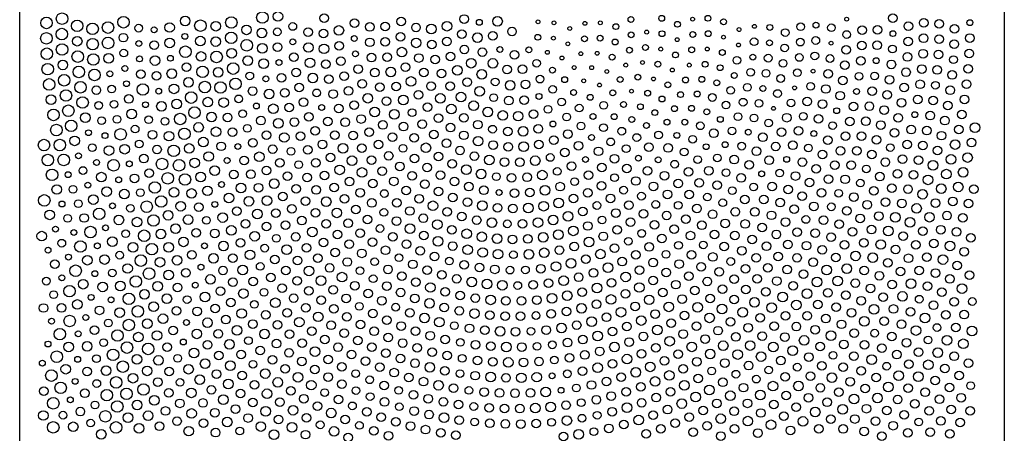
# Model space of a CAD drawing. Units: inches. Extents: x 725.5 to 773.5, y 41.3 to 137.3.
# Drawn here: x 725.5 to 773.5, y 69.8 to 89.9 of the extents above; entities that cross this region are included whole.
import ezdxf

# ---------------------------------------------------------------- set-up
doc = ezdxf.new("R2010")
doc.units = ezdxf.units.IN
doc.header["$MEASUREMENT"] = 0
for name, color, linetype in [('_125_HENDRICK', 1, 'Continuous'), ('_191_HENDRICK', 1, 'Continuous'), ('_250_HENDRICK', 1, 'Continuous'), ('_281_HENDRICK', 1, 'Continuous'), ('_313_HENDRICK', 1, 'Continuous'), ('_375_HENDRICK', 1, 'Continuous')]:
    doc.layers.add(name, color=color, linetype=linetype)

msp = doc.modelspace()

# ---------------------------------------------------------------- linework, layer by layer
at = {"color": 6}
msp.add_lwpolyline([(725.499, 41.35), (725.499, 137.35), (773.499, 137.35), (773.499, 41.35)], close=True, dxfattribs=at)
at = {"layer": '_125_HENDRICK'}
for centre in [(750.77, 89.822), (751.543, 89.778), (753.054, 89.748), (753.804, 89.778), (758.303, 89.956), (765.813, 89.957), (752.315, 89.499), (756.064, 89.325), (760.568, 89.447), (761.317, 89.603), (751.518, 89.028), (752.223, 88.754), (757.55, 88.956), (759.81, 89.078), (765.055, 88.786), (751.224, 88.338), (752.857, 88.269), (753.651, 88.291), (756.751, 88.496), (759.018, 88.498), (760.541, 88.696), (751.935, 88.061), (755.861, 87.841), (752.529, 87.594), (753.383, 87.591), (754.123, 87.401), (755.045, 87.716), (757.316, 87.475), (758.141, 87.716), (764.177, 87.418), (752.996, 86.948), (756.4, 87.04), (753.764, 86.742), (755.324, 86.442), (763.274, 86.603), (762.245, 85.604)]:
    msp.add_circle(centre, 0.0938, dxfattribs=at)
at = {"layer": '_191_HENDRICK'}
for centre in [(747.906, 89.801), (755.297, 89.94), (756.797, 89.995), (757.563, 89.706), (759.052, 89.998), (759.811, 89.828), (764.318, 89.664), (771.821, 89.785), (732.053, 89.437), (754.564, 89.591), (755.309, 89.19), (756.813, 89.245), (758.313, 89.206), (759.064, 89.247), (762.068, 89.553), (768.07, 89.251), (731.308, 88.766), (733.553, 89.116), (738.812, 88.848), (741.81, 89.01), (750.756, 89.072), (753.034, 88.998), (753.793, 89.028), (754.526, 88.842), (762.051, 88.803), (741.868, 88.262), (748.909, 88.475), (750.324, 88.458), (755.225, 88.444), (756.005, 88.577), (757.467, 88.21), (758.258, 88.457), (759.754, 88.329), (731.342, 88.016), (732.845, 88.047), (738.14, 87.84), (754.378, 88.106), (756.613, 87.759), (758.912, 87.755), (761.239, 88.105), (767.254, 87.932), (729.897, 87.294), (730.626, 87.553), (751.471, 87.472), (759.644, 87.587), (730.707, 86.808), (737.502, 87.043), (752.065, 87.005), (754.772, 87.017), (755.633, 87.126), (757.096, 86.757), (757.96, 86.988), (758.749, 87.023), (759.48, 86.855), (760.335, 87.21), (732.276, 86.445), (752.502, 86.383), (754.41, 86.359), (756.114, 86.346), (757.718, 86.277), (758.528, 86.306), (761.731, 86.576), (766.298, 86.431), (731.631, 85.784), (750.816, 86.189), (753.312, 86.143), (754.939, 85.798), (756.811, 86.064), (737.038, 85.723), (740.221, 85.652), (755.758, 85.686), (756.461, 85.399), (757.416, 85.59), (758.252, 85.608), (758.995, 85.435), (765.328, 85.492), (769.134, 85.299), (751.495, 84.845), (753.448, 85.213), (754.482, 85.203), (755.336, 85.065), (757.056, 84.932), (757.921, 84.934), (759.654, 85.068), (728.854, 84.418), (756.051, 84.771), (761.018, 84.443), (764.213, 84.376), (729.659, 84.277), (753.378, 84.19), (757.539, 84.288), (736.133, 83.748), (758.964, 83.736), (759.887, 83.837), (728.367, 83.295), (729.246, 82.968), (730.845, 82.901), (735.61, 83.062), (753.081, 83.115), (755.66, 83.174), (756.627, 83.098), (762.888, 83.119), (727.86, 82.373), (730.324, 82.124), (761.669, 82.414), (728.822, 81.863), (735.339, 81.894), (748.869, 81.505), (727.562, 80.942), (730.024, 80.853), (735.011, 80.925), (727.245, 79.719), (728.138, 79.553), (729.686, 79.782), (726.882, 78.69), (729.284, 78.901), (734.509, 78.905), (727.878, 78.356), (734.336, 77.86), (727.558, 77.347), (729.164, 77.546), (734.059, 76.99), (728.982, 76.39), (729.952, 76.269), (727.053, 75.229), (728.719, 75.413), (733.627, 75.167), (728.353, 74.615), (726.879, 74.115), (733.477, 74.217), (728.324, 73.369), (726.604, 73.187), (751.454, 72.566), (728.204, 72.296), (751.89, 71.862), (727.968, 71.395)]:
    msp.add_circle(centre, 0.143, dxfattribs=at)
at = {"layer": '_250_HENDRICK'}
for centre in [(738.812, 89.599), (763.569, 89.585), (731.304, 89.517), (738.056, 89.337), (762.818, 89.301), (765.07, 89.536), (765.818, 89.206), (761.302, 88.853), (763.555, 88.835), (764.309, 88.914), (730.574, 88.302), (762.787, 88.552), (764.262, 88.164), (768.046, 88.501), (750.697, 87.805), (760.463, 87.95), (761.988, 88.054), (762.714, 87.804), (763.501, 88.087), (765.004, 88.037), (771.021, 87.983), (736.716, 87.189), (761.129, 87.363), (761.882, 87.311), (763.407, 87.342), (766.415, 87.173), (767.174, 87.186), (748.679, 86.895), (750.864, 87.032), (762.599, 87.062), (770.142, 86.732), (729.985, 86.547), (739.978, 86.362), (751.485, 86.529), (760.156, 86.481), (760.971, 86.629), (762.443, 86.329), (764.054, 86.678), (729.349, 85.748), (730.101, 85.806), (736.174, 86.069), (748.603, 86.128), (751.916, 85.915), (753.967, 85.754), (759.263, 86.136), (759.929, 85.766), (760.768, 85.907), (761.536, 85.851), (763.101, 85.873), (736.367, 85.344), (744.63, 85.395), (751.256, 85.558), (752.774, 85.62), (729.491, 85.009), (730.245, 85.07), (731.788, 85.05), (732.579, 84.975), (752.164, 85.184), (760.519, 85.199), (761.298, 85.139), (762.007, 84.892), (763.697, 85.22), (731.127, 84.596), (736.599, 84.63), (748.549, 84.59), (752.862, 84.744), (753.96, 84.664), (754.852, 84.492), (756.642, 84.307), (758.676, 84.756), (760.225, 84.508), (765.128, 84.768), (731.325, 83.871), (754.31, 83.972), (755.584, 84.183), (758.307, 84.101), (729.037, 83.69), (738.726, 83.511), (744.183, 83.657), (755.064, 83.642), (757.893, 83.476), (760.697, 83.764), (763.949, 83.673), (767.938, 83.694), (739.098, 82.859), (751.362, 83.213), (757.433, 82.883), (758.552, 83.108), (759.508, 83.19), (728.583, 82.575), (751.702, 82.531), (759.936, 82.472), (762.549, 82.45), (766.775, 82.655), (748.733, 82.275), (752.55, 82.034), (754.498, 82.226), (766.485, 81.963), (728.098, 81.661), (731.381, 81.498), (743.28, 81.454), (754.936, 81.617), (760.237, 81.596), (761.275, 81.775), (765.422, 81.469), (728.36, 80.957), (755.812, 81.326), (759.025, 81.28), (759.775, 81.005), (730.896, 80.737), (743.251, 80.532), (753.636, 80.871), (756.509, 80.921), (757.602, 80.88), (765.071, 80.806), (727.839, 80.243), (734.601, 80.145), (749.266, 79.976), (753.89, 80.161), (763.824, 80.189), (730.666, 79.493), (743.06, 79.748), (755.822, 79.507), (727.551, 79.032), (738.012, 79.271), (755.174, 79.128), (737.436, 78.791), (757.616, 78.927), (758.823, 78.948), (730.378, 78.448), (742.801, 78.129), (743.991, 78.323), (746.442, 78.161), (749.57, 78.469), (757.007, 78.488), (760.165, 78.14), (730.011, 77.585), (737.224, 77.901), (742.089, 77.69), (749.405, 77.72), (750.155, 77.731), (726.795, 77.182), (742.731, 77.299), (737.41, 76.637), (749.781, 76.969), (727.156, 76.523), (733.663, 76.284), (769.35, 76.302), (771.936, 76.189), (736.939, 76.049), (742.057, 75.956), (743.828, 75.913), (750.667, 75.507), (729.818, 75.14), (746.688, 75.013), (750.421, 74.739), (770.223, 74.921), (736.651, 74.283), (767.174, 74.646), (769.782, 74.313), (729.588, 74.185), (746.982, 74.194), (750.721, 74.006), (751.468, 74.078), (729.242, 73.404), (733.199, 73.42), (747.072, 73.418), (751.562, 73.334), (765.151, 73.565), (736.87, 73.13), (759.233, 72.802), (762.015, 72.846), (763.402, 72.989), (767.76, 73.035), (741.878, 72.676), (742.564, 72.373), (746.963, 72.676), (752.199, 72.664), (760.413, 72.645), (761.406, 72.406), (729.258, 72.191), (733.317, 72.245), (741.891, 71.846), (743.972, 71.854), (747.397, 71.856), (752.633, 71.975), (771.858, 72.086), (740.369, 71.749), (742.584, 71.555), (729.169, 71.146), (741.722, 71.101), (744.003, 71.058), (747.638, 71.072), (752.873, 71.255), (727.615, 70.648), (752.914, 70.5), (753.651, 70.644), (728.956, 70.263), (740.148, 70.177), (742.062, 70.148), (747.675, 70.314), (751.426, 70.3), (769.327, 70.316), (736.229, 69.876), (753.49, 69.845)]:
    msp.add_circle(centre, 0.188, dxfattribs=at)
at = {"layer": '_281_HENDRICK'}
for centre in [(740.339, 90.007), (741.825, 89.76), (742.565, 89.575), (743.318, 89.602), (744.092, 89.844), (744.819, 89.55), (747.17, 89.962), (768.064, 90.001), (768.821, 89.612), (769.57, 89.774), (770.321, 89.73), (739.556, 89.323), (740.306, 89.257), (744.059, 89.094), (747.057, 89.22), (748.558, 89.138), (749.499, 89.35), (766.57, 89.418), (767.321, 89.431), (771.073, 89.484), (730.552, 89.053), (732.061, 88.686), (741.076, 88.654), (742.569, 88.825), (743.319, 88.852), (745.591, 88.722), (746.329, 88.861), (766.552, 88.668), (767.303, 88.681), (768.812, 88.861), (769.567, 89.023), (770.317, 88.979), (771.06, 88.734), (771.819, 89.034), (738.073, 88.587), (746.502, 88.131), (747.175, 88.48), (748.053, 88.345), (749.614, 88.218), (765.789, 88.456), (768.774, 88.112), (769.536, 88.272), (770.285, 88.228), (771.792, 88.284), (738.865, 88.1), (740.424, 87.762), (741.16, 87.909), (742.653, 88.079), (743.41, 88.107), (744.955, 88.061), (745.757, 87.991), (765.725, 87.708), (766.5, 87.92), (767.992, 87.751), (731.408, 87.269), (732.172, 87.188), (733.635, 87.618), (738.971, 87.356), (741.311, 87.173), (741.998, 87.523), (742.817, 87.347), (744.301, 87.617), (745.199, 87.352), (746.058, 87.303), (749.256, 87.505), (750.007, 87.51), (764.917, 87.291), (768.707, 87.364), (769.477, 87.524), (770.227, 87.479), (770.957, 87.234), (771.739, 87.535), (738.255, 87.098), (740.574, 87.027), (742.2, 86.801), (743.856, 86.677), (745.551, 86.689), (746.482, 86.684), (747.319, 86.885), (750.159, 86.777), (765.627, 86.964), (767.907, 87.004), (769.391, 86.778), (771.662, 86.788), (729.235, 86.49), (736.856, 86.451), (738.419, 86.365), (739.128, 86.622), (740.783, 86.306), (741.525, 86.454), (743.059, 86.636), (744.935, 86.261), (764.794, 86.55), (765.494, 86.225), (767.062, 86.444), (767.792, 86.262), (768.61, 86.62), (770.866, 86.487), (730.818, 86.065), (739.336, 85.902), (741.802, 85.757), (743.375, 85.956), (749.339, 85.982), (750.089, 86.004), (763.894, 85.945), (764.635, 85.816), (768.485, 85.881), (769.276, 86.036), (770.03, 85.99), (770.749, 85.745), (771.559, 86.045), (738.631, 85.645), (741.05, 85.604), (745.383, 85.66), (750.543, 85.325), (766.148, 85.695), (766.919, 85.706), (767.647, 85.525), (769.891, 85.252), (771.431, 85.305), (735.637, 85.164), (737.262, 85.007), (738.888, 84.94), (739.594, 85.197), (740.516, 84.962), (741.373, 84.927), (742.14, 85.087), (743.208, 84.796), (745.127, 84.833), (745.91, 85.125), (747.158, 85.14), (747.832, 84.811), (762.89, 85.152), (764.441, 85.092), (765.966, 84.966), (766.745, 84.975), (767.473, 84.794), (768.331, 85.145), (770.606, 85.007), (731.976, 84.323), (735.867, 84.45), (737.527, 84.304), (739.901, 84.512), (740.863, 84.296), (741.75, 84.278), (742.535, 84.449), (744.216, 84.716), (745.687, 84.333), (746.503, 84.666), (747.153, 84.291), (749.291, 84.482), (750.782, 84.611), (752.22, 84.355), (759.331, 84.39), (762.64, 84.444), (763.463, 84.506), (768.149, 84.415), (768.964, 84.569), (769.725, 84.52), (770.438, 84.275), (771.279, 84.571), (736.87, 83.93), (739.192, 84.253), (740.254, 83.85), (742.986, 83.849), (743.668, 84.203), (744.731, 84.17), (746.302, 83.904), (748.574, 83.818), (750.811, 83.848), (751.533, 84.055), (761.729, 84.195), (763.193, 83.805), (764.895, 84.054), (765.752, 84.247), (766.54, 84.252), (767.269, 84.072), (768.767, 83.845), (769.534, 83.794), (771.9, 83.935), (732.193, 83.603), (735.323, 83.755), (737.832, 83.619), (739.54, 83.588), (742.178, 83.662), (746.964, 83.551), (749.319, 83.729), (752.071, 83.459), (752.746, 83.786), (753.718, 83.511), (756.175, 83.719), (757.106, 83.675), (761.411, 83.514), (762.353, 83.75), (764.629, 83.352), (765.506, 83.538), (766.305, 83.539), (767.036, 83.358), (770.244, 83.549), (731.551, 83.155), (736.435, 83.061), (738.176, 82.951), (739.93, 82.947), (740.653, 83.214), (742.654, 83.082), (743.487, 83.29), (744.748, 83.163), (745.92, 83.258), (746.58, 82.902), (747.663, 83.278), (749.133, 82.989), (749.883, 82.976), (754.495, 83.153), (760.336, 83.107), (761.056, 82.853), (762.029, 83.074), (763.653, 82.983), (765.23, 82.84), (766.04, 82.836), (767.699, 82.982), (768.543, 83.127), (769.316, 83.076), (731.806, 82.448), (735.931, 82.384), (736.773, 82.391), (737.525, 82.579), (743.176, 82.543), (744.035, 82.778), (745.358, 82.725), (752.407, 82.787), (753.883, 82.719), (755.099, 82.675), (756.103, 82.56), (758.099, 82.511), (759.088, 82.567), (764.332, 82.663), (768.292, 82.418), (769.073, 82.366), (731.1, 82.194), (738.559, 82.305), (739.508, 82.231), (740.361, 82.332), (741.579, 82.034), (742.714, 81.947), (743.739, 82.048), (744.626, 82.316), (745.255, 81.907), (746.006, 82.349), (746.689, 82.036), (749.481, 82.221), (750.231, 82.246), (753.232, 82.345), (755.539, 82.065), (756.931, 82.324), (757.606, 81.945), (758.629, 81.973), (760.664, 82.213), (763.323, 82.308), (764.003, 81.989), (764.922, 82.155), (765.745, 82.146), (767.433, 82.279), (737.144, 81.739), (738.977, 81.682), (739.957, 81.628), (740.831, 81.747), (742.101, 81.495), (744.341, 81.6), (745.918, 81.555), (747.397, 81.79), (748.127, 81.612), (749.619, 81.47), (750.368, 81.506), (751.84, 81.789), (753.19, 81.491), (753.86, 81.83), (756.39, 81.804), (757.075, 81.414), (758.133, 81.41), (759.498, 81.862), (762.176, 81.798), (762.962, 81.651), (764.585, 81.483), (767.14, 81.588), (768.015, 81.72), (768.804, 81.666), (772.011, 81.671), (738.322, 81.308), (739.431, 81.084), (741.338, 81.194), (742.659, 80.993), (743.881, 81.005), (744.977, 81.201), (746.609, 81.262), (747.323, 81.031), (752.493, 81.212), (754.301, 81.218), (760.847, 81.159), (761.77, 81.166), (762.568, 81.011), (763.642, 81.33), (766.167, 81.282), (767.711, 81.032), (768.509, 80.974), (770.149, 80.99), (770.99, 81.072), (771.754, 80.965), (734.225, 80.794), (736.089, 80.595), (737.987, 80.495), (738.772, 80.707), (739.919, 80.513), (741.881, 80.675), (744.515, 80.602), (746.335, 80.564), (748.798, 80.759), (749.547, 80.72), (752.945, 80.578), (754.558, 80.502), (755.2, 80.891), (755.911, 80.467), (758.517, 80.726), (759.281, 80.44), (760.386, 80.566), (761.333, 80.556), (763.252, 80.688), (764.219, 80.828), (765.822, 80.614), (766.82, 80.909), (728.645, 80.261), (736.51, 79.973), (739.253, 80.132), (740.438, 79.972), (741.51, 80.002), (742.455, 80.193), (743.874, 80.113), (745.176, 80.247), (747.048, 80.329), (747.777, 80.152), (750.016, 79.978), (755.283, 80.056), (757.039, 80.384), (757.977, 80.205), (759.894, 79.999), (760.866, 79.969), (762.144, 80.391), (762.833, 80.065), (764.692, 80.158), (765.449, 79.961), (766.474, 80.243), (767.382, 80.357), (770.705, 80.377), (771.474, 80.268), (734.097, 79.533), (735.005, 79.512), (737.536, 79.851), (738.455, 79.909), (742.09, 79.526), (746.569, 79.689), (753.197, 79.871), (754.629, 79.688), (756.445, 79.926), (757.407, 79.717), (758.755, 79.905), (761.69, 79.793), (763.401, 79.569), (764.285, 79.526), (766.102, 79.591), (767.028, 79.694), (769.531, 79.62), (770.398, 79.691), (771.173, 79.58), (736.259, 79.05), (738.953, 79.347), (740.307, 79.063), (740.988, 79.461), (742.699, 79.087), (743.692, 79.345), (745.199, 79.408), (749.523, 79.219), (750.273, 79.24), (753.951, 79.367), (756.809, 79.264), (758.199, 79.4), (759.373, 79.459), (760.368, 79.406), (761.209, 79.217), (762.385, 79.462), (765.051, 79.324), (766.65, 79.046), (768.565, 79.378), (770.068, 79.017), (771.868, 79.296), (739.479, 78.811), (740.876, 78.574), (741.567, 78.982), (742.172, 78.538), (743.333, 78.685), (744.35, 78.982), (745.028, 78.663), (746.607, 78.894), (751.807, 78.691), (752.537, 78.867), (754.503, 78.792), (756.184, 78.848), (759.843, 78.869), (760.7, 78.666), (761.91, 78.881), (762.952, 78.968), (763.852, 78.912), (764.627, 78.704), (765.705, 78.954), (768.202, 78.721), (769.188, 78.952), (771.546, 78.617), (733.898, 78.47), (735.892, 78.301), (737.94, 78.233), (739.048, 78.185), (740.032, 78.303), (741.471, 78.116), (745.727, 78.389), (753.103, 78.252), (754.865, 78.133), (755.536, 78.47), (756.374, 78.085), (758.247, 78.467), (759.292, 78.36), (761.409, 78.322), (762.476, 78.388), (763.393, 78.317), (764.179, 78.102), (765.284, 78.333), (767.816, 78.078), (768.822, 78.295), (769.717, 78.353), (727.21, 78.013), (733.604, 77.587), (735.41, 77.703), (738.469, 77.701), (740.61, 77.825), (743.454, 77.757), (744.668, 78.002), (745.365, 77.722), (747.171, 77.979), (747.909, 77.844), (748.655, 77.758), (750.903, 77.789), (753.469, 77.581), (755.719, 77.718), (757.021, 77.601), (757.646, 78.018), (758.715, 77.88), (759.605, 77.64), (760.882, 77.787), (761.975, 77.828), (762.91, 77.743), (766.673, 77.701), (768.435, 77.652), (769.344, 77.702), (770.141, 77.578), (771.203, 77.947), (735.897, 77.131), (736.88, 77.17), (737.744, 77.36), (739.022, 77.194), (744.126, 77.423), (744.816, 77.128), (746.077, 77.485), (746.802, 77.293), (751.277, 77.079), (752.749, 77.37), (754.352, 77.099), (756.375, 77.219), (758.115, 77.43), (759.021, 77.167), (760.331, 77.276), (761.449, 77.291), (762.403, 77.189), (763.707, 77.518), (766.236, 77.089), (767.407, 77.447), (770.84, 77.288), (771.803, 77.477), (733.199, 76.875), (735.282, 76.693), (738.288, 76.843), (739.598, 76.712), (740.788, 76.758), (741.837, 76.961), (743.392, 76.944), (744.071, 76.625), (746.241, 76.659), (750.53, 77.001), (752.923, 76.64), (756.848, 76.624), (757.491, 77.011), (758.415, 76.724), (759.757, 76.792), (760.901, 76.778), (761.873, 76.657), (763.211, 76.954), (764.902, 76.608), (766.977, 76.83), (768.026, 77.022), (769.755, 76.933), (770.457, 76.641), (735.789, 76.139), (738.855, 76.35), (740.197, 76.259), (741.413, 76.342), (742.483, 76.577), (743.147, 76.228), (744.767, 76.343), (746.972, 76.487), (747.711, 76.357), (749.205, 76.224), (749.956, 76.222), (750.705, 76.262), (755.026, 76.562), (757.788, 76.311), (759.161, 76.335), (760.33, 76.291), (765.778, 76.494), (766.525, 76.229), (767.596, 76.406), (771.051, 76.175), (726.665, 75.873), (727.536, 75.876), (729.39, 75.759), (733.14, 75.739), (734.149, 75.71), (735.033, 75.849), (738.535, 75.642), (739.443, 75.883), (740.816, 75.833), (744.524, 75.633), (746.199, 75.895), (746.931, 75.73), (752.155, 75.701), (753.614, 76.054), (755.506, 75.952), (764.41, 76.042), (765.299, 75.916), (766.053, 75.644), (768.101, 75.825), (768.924, 75.683), (770.054, 76.006), (735.553, 75.306), (737.491, 75.542), (741.453, 75.438), (742.72, 75.602), (743.398, 75.282), (748.417, 75.519), (749.166, 75.474), (749.917, 75.47), (751.413, 75.584), (754.102, 75.42), (756.479, 75.579), (757.911, 75.507), (760.155, 75.203), (761.593, 75.39), (762.83, 75.496), (763.895, 75.493), (764.799, 75.356), (767.647, 75.228), (770.647, 75.542), (771.545, 75.549), (729.144, 74.793), (732.974, 74.774), (736.868, 75.092), (738.064, 75.057), (739.739, 74.747), (740.678, 75.031), (742.109, 75.073), (742.781, 74.738), (744.092, 74.995), (744.798, 74.742), (747.427, 74.882), (748.172, 74.788), (749.671, 74.717), (751.17, 74.799), (752.652, 75.034), (754.396, 74.726), (755.103, 74.976), (757.257, 75.136), (758.498, 74.985), (759.542, 74.768), (761.011, 74.913), (762.275, 74.989), (763.36, 74.965), (764.28, 74.814), (765.56, 75.077), (768.48, 75.078), (771.133, 74.919), (735.182, 74.617), (738.657, 74.596), (740.37, 74.339), (741.323, 74.647), (741.985, 74.292), (743.468, 74.436), (745.517, 74.524), (746.246, 74.341), (752.948, 74.331), (755.204, 74.213), (755.902, 74.489), (757.85, 74.605), (758.912, 74.359), (760.412, 74.461), (761.702, 74.505), (762.806, 74.457), (766.186, 74.651), (768.017, 74.488), (732.686, 73.968), (734.66, 74.077), (737.229, 73.803), (738.023, 74.135), (739.268, 74.16), (741.017, 73.958), (742.662, 73.967), (744.169, 74.165), (744.881, 73.928), (745.603, 73.724), (747.724, 74.084), (748.471, 74.009), (749.972, 73.97), (752.211, 74.186), (753.773, 73.76), (756.507, 73.933), (764.517, 73.995), (765.678, 74.099), (766.68, 74.078), (767.535, 73.913), (768.732, 74.181), (769.323, 73.718), (735.206, 73.56), (736.289, 73.605), (737.825, 73.345), (738.628, 73.691), (739.25, 73.271), (740.542, 73.365), (741.68, 73.605), (742.358, 73.281), (743.353, 73.673), (744.056, 73.409), (746.334, 73.554), (747.816, 73.317), (748.565, 73.25), (750.815, 73.26), (752.305, 73.441), (753.043, 73.583), (755.815, 73.643), (756.926, 73.299), (757.603, 73.624), (758.51, 73.255), (762.609, 73.308), (763.969, 73.482), (766.169, 73.527), (768.255, 73.6), (771.061, 73.518), (728.783, 72.774), (732.782, 72.773), (738.438, 72.91), (739.889, 72.876), (741.203, 73.006), (743.049, 72.986), (744.77, 73.177), (746.225, 72.81), (750.066, 73.222), (752.938, 72.795), (754.396, 73.155), (757.845, 72.906), (759.875, 73.191), (761.036, 73.063), (764.607, 73.049), (765.639, 72.993), (766.517, 72.808), (768.846, 73.137), (770.605, 72.92), (771.746, 73.182), (735.095, 72.653), (736.349, 72.585), (740.542, 72.507), (743.751, 72.721), (744.464, 72.486), (745.186, 72.282), (747.708, 72.574), (749.206, 72.471), (754.1, 72.294), (754.823, 72.5), (758.576, 72.438), (762.819, 72.516), (764.044, 72.55), (765.981, 72.28), (767.249, 72.485), (770.132, 72.335), (771.294, 72.583), (726.675, 71.818), (732.23, 72.264), (734.842, 71.881), (736.946, 72.128), (738.712, 71.836), (741.21, 72.163), (743.263, 72.099), (746.654, 71.966), (753.37, 72.119), (755.775, 72.026), (759.774, 72.25), (760.78, 71.989), (764.53, 71.978), (766.72, 71.951), (768.813, 71.962), (770.825, 71.996), (728.679, 71.715), (732.763, 71.736), (736.26, 71.704), (739.356, 71.45), (741.039, 71.412), (744.691, 71.638), (745.418, 71.451), (748.145, 71.777), (748.895, 71.73), (749.645, 71.715), (750.395, 71.732), (753.61, 71.403), (754.34, 71.581), (755.062, 71.789), (756.526, 71.504), (757.221, 71.788), (762.869, 71.611), (763.951, 71.499), (765.43, 71.769), (768.3, 71.413), (769.643, 71.763), (770.341, 71.422), (771.389, 71.5), (732.608, 70.852), (733.313, 71.225), (734.435, 71.242), (736.019, 70.948), (736.866, 71.261), (738.187, 71.279), (740.014, 71.088), (743.289, 71.293), (744.724, 70.851), (746.152, 71.295), (746.893, 71.168), (748.387, 71.006), (749.138, 70.971), (749.888, 70.967), (752.132, 71.137), (755.82, 71.247), (757.087, 70.919), (758.821, 70.877), (759.487, 71.224), (760.333, 70.838), (760.976, 71.225), (762.259, 71.172), (763.357, 71.038), (764.862, 71.276), (766.774, 70.965), (767.77, 70.878), (769.138, 71.206), (769.842, 70.862), (770.904, 70.926), (771.834, 70.861), (728.455, 70.822), (733.168, 70.351), (735.018, 70.768), (736.63, 70.51), (738.123, 70.436), (739.482, 70.521), (741.368, 70.436), (742.417, 70.815), (743.121, 70.556), (745.453, 70.674), (746.93, 70.404), (754.381, 70.817), (756.384, 70.65), (758.142, 70.555), (761.634, 70.754), (762.748, 70.598), (765.041, 70.45), (766.217, 70.461), (767.226, 70.36), (768.617, 70.664), (770.405, 70.366), (732.311, 70.107), (734.458, 70.255), (742.767, 69.885), (743.835, 70.324), (744.558, 70.119), (745.288, 69.942), (748.423, 70.252), (749.174, 70.22), (749.925, 70.217), (750.676, 70.244), (754.225, 70.005), (754.952, 70.193), (756.753, 69.985), (757.453, 70.258), (759.007, 70.133), (760.345, 69.983), (763.07, 69.908), (764.452, 69.985), (765.646, 69.975), (768.082, 70.136), (771.346, 70.292), (735.052, 69.796), (739.432, 69.698), (741.516, 69.559), (743.48, 69.648), (746.025, 69.792), (746.766, 69.67), (752.007, 69.608), (756.044, 69.739), (758.326, 69.815), (759.681, 69.63), (761.489, 69.778), (766.667, 69.858), (767.532, 69.623), (768.798, 69.784), (769.89, 69.819), (770.844, 69.735)]:
    msp.add_circle(centre, 0.211, dxfattribs=at)
at = {"layer": '_313_HENDRICK'}
for centre in [(738.087, 90.087), (732.806, 89.549), (733.566, 89.867), (735.059, 89.612), (746.33, 89.611), (748.794, 89.85), (736.556, 89.434), (737.305, 89.283), (741.058, 89.405), (745.565, 89.472), (747.815, 89.056), (728.303, 88.88), (732.808, 88.798), (734.307, 88.886), (735.058, 88.862), (739.577, 88.573), (744.827, 88.8), (734.343, 88.136), (735.836, 88.293), (737.325, 88.533), (740.334, 88.508), (744.129, 88.347), (727.602, 87.724), (729.837, 88.043), (732.1, 87.936), (736.619, 87.934), (737.391, 87.786), (739.655, 87.826), (747.509, 87.808), (748.566, 87.797), (732.914, 87.3), (735.174, 87.366), (743.59, 87.379), (746.838, 87.461), (748.026, 87.265), (733.728, 86.872), (739.789, 87.088), (744.572, 86.917), (749.41, 86.729), (733.018, 86.557), (737.659, 86.309), (747.918, 86.433), (727.027, 86.028), (732.411, 85.707), (733.155, 85.819), (734.67, 85.91), (735.445, 85.89), (742.47, 86.101), (744.205, 86.013), (746.003, 86.09), (747.013, 86.155), (747.633, 85.733), (730.958, 85.328), (737.861, 85.586), (742.808, 85.43), (743.763, 85.313), (746.543, 85.57), (748.32, 85.431), (749.05, 85.26), (749.8, 85.225), (728.696, 85.152), (734.852, 85.182), (738.107, 84.878), (732.777, 84.251), (734.217, 84.676), (735.07, 84.463), (750.042, 84.489), (772.068, 84.668), (728.177, 84.021), (734.448, 83.962), (738.396, 84.185), (747.848, 84.007), (771.102, 83.842), (729.855, 83.551), (730.618, 83.616), (733.762, 83.65), (741.259, 83.658), (745.301, 83.683), (750.069, 83.739), (734.028, 82.949), (734.712, 83.259), (737.179, 83.245), (741.701, 83.052), (748.389, 83.09), (750.63, 83.051), (770.025, 82.83), (770.9, 83.117), (771.707, 83.208), (735.009, 82.569), (741.095, 82.608), (742.187, 82.481), (747.274, 82.617), (747.994, 82.408), (750.974, 82.35), (770.674, 82.4), (771.492, 82.488), (729.48, 82.254), (734.325, 82.26), (737.906, 81.933), (769.782, 82.12), (727.308, 81.65), (729.74, 81.549), (730.598, 81.426), (733.02, 81.508), (733.877, 81.458), (734.653, 81.585), (736.285, 81.722), (751.111, 81.612), (769.513, 81.419), (770.423, 81.691), (771.252, 81.776), (729.086, 81.16), (735.699, 81.235), (736.671, 81.078), (737.55, 81.106), (740.441, 81.055), (751.775, 80.993), (726.961, 80.414), (733.351, 80.835), (737.089, 80.454), (740.959, 80.512), (745.643, 80.855), (748.055, 80.862), (750.297, 80.746), (751.041, 80.837), (769.221, 80.728), (730.333, 80.168), (731.22, 80.06), (732.735, 80.396), (733.711, 80.176), (735.399, 80.282), (745.862, 79.942), (748.518, 80.034), (750.764, 80.039), (751.505, 80.161), (752.234, 80.341), (768.19, 80.293), (768.904, 80.047), (769.852, 80.3), (732.381, 79.479), (733.097, 79.739), (735.815, 79.656), (739.766, 79.583), (744.524, 79.738), (747.292, 79.49), (751.759, 79.447), (752.486, 79.633), (767.846, 79.625), (726.575, 79.376), (730.02, 79.109), (733.485, 79.097), (736.959, 79.371), (745.894, 79.127), (748.028, 79.344), (748.773, 79.254), (751.019, 79.316), (753.252, 79.092), (767.478, 78.969), (731.023, 78.831), (732.765, 78.832), (735.435, 78.897), (738.517, 78.715), (747.335, 78.711), (748.074, 78.579), (748.82, 78.498), (750.321, 78.491), (751.068, 78.565), (753.811, 78.499), (770.85, 78.901), (728.801, 78.203), (729.636, 78.237), (732.338, 78.105), (733.173, 78.201), (734.947, 78.295), (736.728, 78.465), (752.38, 78.05), (766.247, 78.412), (767.087, 78.327), (770.506, 78.234), (730.758, 77.799), (736.374, 77.725), (739.605, 77.681), (751.646, 77.896), (754.176, 77.836), (764.838, 77.728), (765.821, 77.794), (732.757, 77.482), (734.798, 77.267), (740.185, 77.205), (741.212, 77.378), (747.538, 77.144), (752.018, 77.202), (755.045, 77.389), (764.369, 77.14), (765.373, 77.192), (768.95, 77.063), (728.594, 77.034), (729.548, 76.901), (730.407, 76.946), (732.228, 76.931), (736.407, 76.579), (745.522, 76.873), (748.282, 77.04), (749.03, 76.982), (753.644, 76.849), (755.71, 76.873), (763.877, 76.572), (771.437, 76.821), (731.583, 76.542), (732.673, 76.327), (734.535, 76.41), (737.962, 76.127), (745.477, 76.1), (748.456, 76.269), (751.451, 76.346), (752.191, 76.472), (754.327, 76.289), (756.186, 76.271), (761.321, 76.149), (762.693, 76.412), (768.536, 76.437), (728.312, 76.046), (730.376, 75.65), (732.026, 75.937), (752.889, 75.858), (754.811, 75.668), (757.143, 75.929), (758.546, 75.906), (759.739, 75.828), (760.749, 75.664), (762.154, 75.89), (763.364, 76.024), (767.146, 75.805), (732.49, 75.348), (734.655, 75.154), (736.318, 75.605), (739.127, 75.182), (740.051, 75.443), (745.235, 75.389), (745.957, 75.183), (747.671, 75.604), (753.382, 75.209), (755.798, 75.261), (759.128, 75.393), (766.676, 75.22), (769.632, 75.384), (731.717, 75.112), (736.092, 74.784), (748.921, 74.733), (751.914, 74.898), (756.587, 74.797), (769.191, 74.775), (771.923, 74.751), (731.283, 74.454), (732.192, 74.532), (734.134, 74.613), (737.436, 74.602), (753.677, 74.511), (757.186, 74.254), (763.741, 74.292), (765.048, 74.527), (770.704, 74.301), (727.883, 73.977), (728.788, 74.003), (735.726, 74.101), (739.897, 73.749), (749.221, 73.972), (754.494, 73.97), (758.265, 73.978), (759.794, 74.033), (761.11, 74.043), (762.234, 73.97), (763.184, 73.79), (770.257, 73.696), (771.501, 74.128), (731.214, 73.367), (732.264, 73.317), (733.998, 73.677), (749.315, 73.219), (755.11, 73.383), (759.16, 73.631), (760.501, 73.605), (761.643, 73.505), (767.035, 73.353), (727.745, 72.89), (729.712, 72.818), (731.713, 72.808), (733.73, 72.889), (734.538, 73.156), (735.769, 73.063), (745.493, 72.978), (753.672, 72.959), (755.535, 72.737), (756.236, 73.003), (769.792, 73.104), (731.024, 72.45), (734.278, 72.376), (737.468, 72.676), (739.067, 72.498), (748.456, 72.506), (749.957, 72.469), (750.706, 72.501), (756.477, 72.291), (757.167, 72.585), (765.093, 72.476), (768.353, 72.571), (769.311, 72.526), (735.67, 72.169), (738.082, 72.245), (739.712, 72.111), (745.917, 72.108), (751.144, 71.781), (757.905, 72.1), (759.121, 71.879), (762.22, 72.064), (763.465, 72.07), (767.842, 72.02), (732.064, 71.369), (733.868, 71.735), (735.423, 71.404), (737.559, 71.693), (758.455, 71.533), (760.141, 71.595), (761.605, 71.634), (766.176, 71.433), (767.316, 71.484), (731.224, 71.146), (737.487, 70.838), (738.828, 70.889), (750.638, 70.993), (751.386, 71.05), (755.105, 71.017), (757.777, 71.213), (765.616, 70.933), (726.653, 70.632), (730.78, 70.528), (731.76, 70.619), (733.878, 70.731), (740.685, 70.75), (746.189, 70.525), (752.173, 70.386), (755.673, 70.408), (759.677, 70.474), (760.996, 70.357), (763.681, 70.344), (764.279, 70.801), (728.108, 70.082), (731.319, 70.003), (733.742, 69.868), (735.616, 70.312), (737.255, 70.094), (738.771, 70.056), (740.827, 69.856), (762.125, 70.178), (729.473, 69.717), (737.894, 69.698), (752.751, 69.712)]:
    msp.add_circle(centre, 0.235, dxfattribs=at)
at = {"layer": '_375_HENDRICK'}
for centre in [(727.563, 89.978), (737.331, 90.033), (726.806, 89.772), (728.304, 89.63), (729.052, 89.486), (729.804, 89.545), (730.56, 89.805), (734.309, 89.637), (735.816, 89.794), (726.801, 89.02), (727.55, 89.227), (735.805, 89.044), (729.057, 88.735), (729.806, 88.794), (736.566, 88.682), (726.82, 88.268), (727.563, 88.475), (728.329, 88.13), (733.576, 88.366), (735.097, 88.113), (729.089, 87.985), (726.864, 87.52), (728.381, 87.381), (729.148, 87.236), (734.415, 87.388), (735.908, 87.546), (726.933, 86.773), (727.666, 86.976), (728.46, 86.635), (734.525, 86.646), (735.291, 86.624), (736.021, 86.804), (727.756, 86.231), (731.504, 86.524), (733.857, 86.132), (728.565, 85.892), (727.145, 85.287), (727.871, 85.49), (734.019, 85.4), (728.011, 84.753), (733.324, 85.087), (727.287, 84.55), (730.418, 84.34), (733.527, 84.364), (726.683, 83.816), (727.454, 83.818), (733.007, 83.536), (726.868, 83.087), (727.645, 83.092), (730.077, 82.832), (732.44, 82.894), (733.267, 82.832), (727.076, 82.365), (732.716, 82.194), (733.557, 82.139), (732.088, 81.751), (726.698, 81.118), (732.398, 81.066), (729.374, 80.466), (731.689, 80.812), (732.022, 80.139), (728.953, 79.576), (731.569, 79.395), (728.459, 78.872), (731.941, 78.743), (731.402, 78.184), (728.225, 77.689), (731.804, 77.55), (731.16, 77.164), (727.925, 76.691), (730.823, 76.32), (731.261, 75.708), (727.935, 75.24), (730.82, 75.045), (727.459, 74.598), (730.265, 74.535), (730.73, 73.944), (731.764, 73.878), (727.304, 73.497), (730.05, 73.591), (730.529, 73.013), (727.043, 72.578), (730.2, 72.246), (727.497, 71.98), (731.536, 71.901), (729.75, 71.623), (730.704, 71.689), (727.137, 71.227), (730.257, 71.068), (729.675, 70.592), (727.135, 70.055), (730.196, 70.051)]:
    msp.add_circle(centre, 0.281, dxfattribs=at)

doc.saveas('drawing.dxf')
